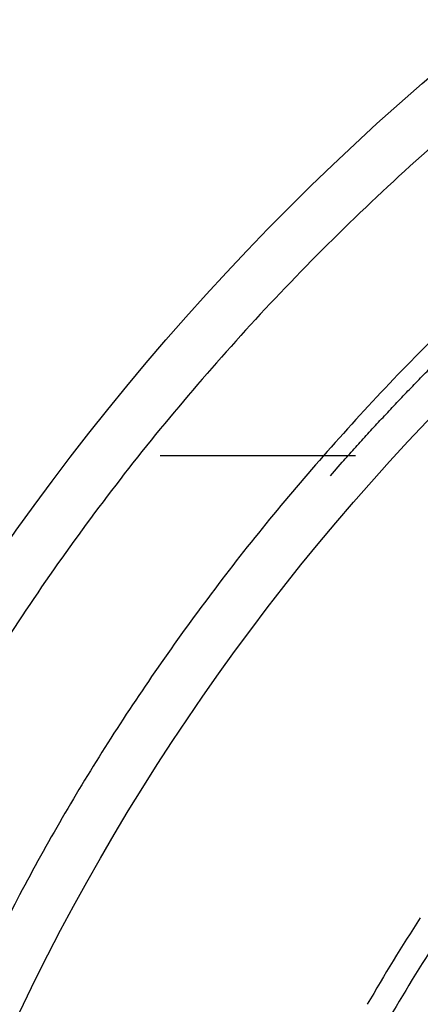
# Model space of a CAD drawing. Extents: x 129 to 1186, y 6 to 788.
# Drawn here: x 678 to 680, y 630 to 634 of the extents above; entities that cross this region are included whole.
import ezdxf

# ---------------------------------------------------------------- set-up
doc = ezdxf.new("R2010")
doc.units = 0
doc.layers.add('2', color=7, linetype='CONTINUOUS')

msp = doc.modelspace()

# ---------------------------------------------------------------- linework, layer by layer
at = {"layer": '2', "color": 40, "linetype": 'CONTINUOUS'}
msp.add_line((679.53, 632.28483), (678.79772, 632.28483), dxfattribs=at)
at = {"layer": '2', "color": 3, "linetype": 'CONTINUOUS'}
for points in [[(898.98452, 783.1407, 0), (901.96819, 783.1407)], [(878.05038, 783.1407, 0), (881.04001, 783.1407)], [(812.27635, 783.1407), (815.26608, 783.1407), (818.25581, 783.1407, 0), (821.24554, 783.1407), (824.23527, 783.1407), (827.225, 783.1407), (830.21473, 783.1407), (833.20446, 783.1407), (836.19419, 783.1407), (839.18392, 783.1407), (842.17365, 783.1407, 0), (845.16338, 783.1407), (848.15311, 783.1407), (851.14283, 783.1407, 0), (854.13256, 783.1407), (857.12229, 783.1407), (860.11202, 783.1407), (863.10175, 783.1407), (866.09147, 783.1407)], [(881.04001, 785.52813, 0), (884.02984, 785.52813)], [(863.86687, 778.96871, 0), (861.03322, 778.96871, 0), (858.20032, 778.96871), (855.3685, 778.96871, 0), (852.53377, 778.96871), (849.69476, 778.96872), (846.86723, 778.96872, 0), (844.0566, 778.96872, 0), (841.20068, 778.96872, 0), (838.27805, 778.96872), (835.53414, 778.96873), (833.05347, 778.96873), (829.86759, 778.96873, 0), (824.96062, 778.96874, 0), (818.53451, 778.96875)], [(890.00929, 785.52814, 0), (892.99748, 785.52815)], [(916.54474, 785.52818, 0), (919.90655, 785.52819, 0.0000001), (925.08449, 785.5282, 0), (931.86545, 785.52821, 0)], [(904.93403, 785.52816, 0), (907.94765, 785.52817)], [(911.03166, 785.52817, 0), (913.9271, 785.52818)], [(872.36666, 778.96871, 0), (869.53341, 778.96871)], [(892.19961, 778.96871, 0), (889.36633, 778.96871)], [(897.86616, 778.96871, 0), (895.03288, 778.96871)], [(912.03253, 778.96872, 0), (909.19925, 778.96872, 0), (906.36598, 778.96872, 0), (903.5327, 778.96872)], [(917.69908, 778.96873, 0), (914.8658, 778.96873)], [(929.03217, 778.96874, 0), (926.1989, 778.96874, 0), (923.36562, 778.96874)], [(917.69908, 775.90129, 0), (914.8658, 775.9013, 0), (912.03253, 775.9013)], [(929.03217, 775.90127, 0), (926.1989, 775.90128, 0), (923.36562, 775.90128, 0), (920.53235, 775.90129)], [(903.5327, 775.90131, 0), (900.69943, 775.90131, 0), (897.86616, 775.90131)], [(909.19925, 775.9013, 0), (906.36598, 775.90131)], [(895.03288, 775.90131, 0), (892.19961, 775.90132, 0), (889.36633, 775.90132, 0), (886.53306, 775.90132, 0), (883.69978, 775.90132, 0), (880.86651, 775.90132, 0), (878.03324, 775.90132, 0), (875.19996, 775.90132, 0), (872.36666, 775.90132, 0), (869.53341, 775.90132, 0), (866.70023, 775.90132, 0), (863.86687, 775.90132, 0), (861.03322, 775.90132, 0), (858.20032, 775.90132, 0), (855.3685, 775.90131, 0), (852.53377, 775.90131, 0), (849.69476, 775.90131, 0), (846.86723, 775.90131)], [(844.0566, 775.90131, 0), (841.20068, 775.9013, 0), (838.27805, 775.9013)], [(833.05347, 775.90129, 0), (829.86759, 775.90129, 0.0000001), (824.96062, 775.90128)], [(709.98478, 764.49685, 0.0000002), (709.54158, 764.95848, 0.0000002), (709.09838, 765.42012, 0.0000002), (708.65518, 765.88175, 0.0000002), (708.21198, 766.34338, 0.0000002), (707.76879, 766.80502, 0.0000002), (707.32559, 767.26664, 0.0000001), (706.8824, 767.72827, 0.0000001), (706.4392, 768.1899, 0.0000001), (705.99601, 768.65152, 0.0000001), (705.55282, 769.11314, 0.0000001), (705.10963, 769.57477, 0.0000001), (704.66644, 770.03639, 0.0000001), (704.22325, 770.498, 0.0000001), (703.78006, 770.95962, 0.0000001), (703.33687, 771.42124, 0.0000001), (702.89369, 771.88285, 0.0000001), (702.4505, 772.34447, 0.0000001), (702.00732, 772.80608, 0.0000001), (701.56413, 773.26769, 0.0000001), (701.12094, 773.72931, 0.0000001), (700.67776, 774.19091, 0.0000001), (700.23459, 774.65251, 0.0000001), (699.7914, 775.11413, 0.0000001), (699.34816, 775.5758, 0.0000001), (698.90503, 776.03735, 0.0000001), (698.46208, 776.49872, 0.0000001), (698.01867, 776.96056, 0.0000001), (697.57459, 777.4231, 0.0000001), (697.13231, 777.88377, 0.0000001), (696.69267, 778.34168, 0.0000001), (696.24595, 778.80698, 0.0000001), (695.78879, 779.28314, 0), (695.35959, 779.73018, 0), (694.97157, 780.13434, 0), (694.47323, 780.65339, 0.0000001), (693.70569, 781.45284, 0), (692.70052, 782.49979, 0)], [(712.10192, 766.08103, 0.0000002), (711.65873, 766.54266, 0.0000002), (711.21555, 767.00429, 0.0000002), (710.77237, 767.46592, 0.0000002), (710.32919, 767.92755, 0.0000002), (709.88601, 768.38918, 0.0000002), (709.44284, 768.85081, 0.0000002), (708.99966, 769.31243, 0.0000002), (708.55648, 769.77405, 0.0000001), (708.11331, 770.23568, 0.0000001), (707.67013, 770.6973, 0.0000001), (707.22696, 771.15892, 0.0000001), (706.78378, 771.62054, 0.0000001), (706.34061, 772.08216, 0.0000001), (705.89744, 772.54377, 0.0000001), (705.45427, 773.00539, 0.0000001), (705.0111, 773.467, 0.0000001), (704.56792, 773.92862, 0.0000001), (704.12476, 774.39023, 0.0000001), (703.68158, 774.85184, 0.0000001), (703.23841, 775.31346, 0.0000001), (702.79525, 775.77506, 0.0000001), (702.35209, 776.23666, 0.0000001), (701.90891, 776.69828, 0.0000001), (701.46568, 777.15995, 0.0000001), (701.02257, 777.6215, 0.0000001), (700.57963, 778.08287, 0.0000001), (700.13624, 778.54471, 0.0000001), (699.69217, 779.00725, 0.0000001), (699.2499, 779.46793, 0), (698.81028, 779.92584, 0), (698.36357, 780.39114, 0), (697.90643, 780.8673, 0), (697.47724, 781.31435, 0), (697.08923, 781.7185, 0), (696.59091, 782.23756, 0), (695.82338, 783.03701)], [(682.12843, 632.46806, -0.000001), (682.11062, 632.49257, -0.0000003), (682.09452, 632.51474, -0.0000014)], [(682.04201, 632.58703, -0.0000012), (682.00031, 632.64444, -0.0000006)], [(682.51149, 632.66821, -0.0000007), (682.49909, 632.69251, -0.0000031)], [(682.18416, 632.39133, -0.0000009), (682.16592, 632.41644, -0.0000011)], [(680.38088, 630.23081, -0.0000039), (680.35564, 630.24912, -0.0000038), (680.3304, 630.26742, -0.0000038), (680.30517, 630.28572, -0.0000037), (680.27995, 630.30401, -0.0000037), (680.25471, 630.32232, -0.0000037), (680.22943, 630.34066, -0.0000036), (680.20425, 630.35892, -0.0000033), (680.17922, 630.37708, -0.0000036), (680.15379, 630.39553, -0.0000043), (680.12776, 630.41441, -0.0000032), (680.10333, 630.43213, -0.0000012), (680.08124, 630.44816, -0.0000044), (680.05287, 630.46874, -0.0000075), (680.00918, 630.50044, -0.0000036), (679.95196, 630.54195, -0.0000019)]]:
    msp.add_lwpolyline(points, format="xyb", dxfattribs=at)
at = {"layer": '2', "color": 40, "linetype": 'CONTINUOUS'}
for points in [[(681.86158, 634.22825, 0.0237302), (681.16445, 633.81483, 0.0229671), (680.52734, 633.35143, 0.0225965), (679.95066, 632.84932, 0.0219057), (679.43871, 632.31687, 0.0211075), (678.98845, 631.76683, 0.0194696), (678.60101, 631.20814, 0.0198197), (678.27034, 630.63836, 0.0209111), (677.99504, 630.06069, 0.0172344), (677.77116, 629.51953, 0.009618), (677.59712, 629.03341, 0.0194926), (677.45714, 628.44898, 0.03016), (677.33927, 627.60563, 0.016785), (677.24445, 626.53483, 0.010156)], [(680.67285, 634.12176, 0.0263636), (679.92706, 633.54044, 0.025496), (679.26618, 632.91414, 0.023567), (678.69528, 632.25781, 0.0238883), (678.20752, 631.57392, 0.024917), (677.80225, 630.87039, 0.0207374), (677.47386, 630.2053, 0.0120002), (677.22003, 629.60427, 0.0228907), (677.01742, 628.88284, 0.0348545), (676.84845, 627.847, 0.0197422), (676.71445, 626.53483, 0.0121383)], [(679.43627, 632.20981), (679.48036, 632.26012, -0.0019547), (679.52498, 632.31027, -0.0019326), (679.57015, 632.36023, -0.0019277), (679.61586, 632.41002, -0.0019436), (679.66212, 632.45962, -0.0019514), (679.70893, 632.50902, -0.0019575), (679.75629, 632.55821, -0.001962), (679.80418, 632.60719, -0.0019705)]]:
    msp.add_lwpolyline(points, format="xyb", dxfattribs=at)
at = {"layer": '2', "color": 3, "linetype": 'CONTINUOUS'}
for radius in [9.45, 8.52]:
    msp.add_circle((685.96445, 626.53483), radius, dxfattribs=at)
for radius in [7.38067, 7.28294]:
    msp.add_arc((685.96445, 626.53483), radius, 147.02272, 149.97728, dxfattribs=at)

doc.saveas('drawing.dxf')
